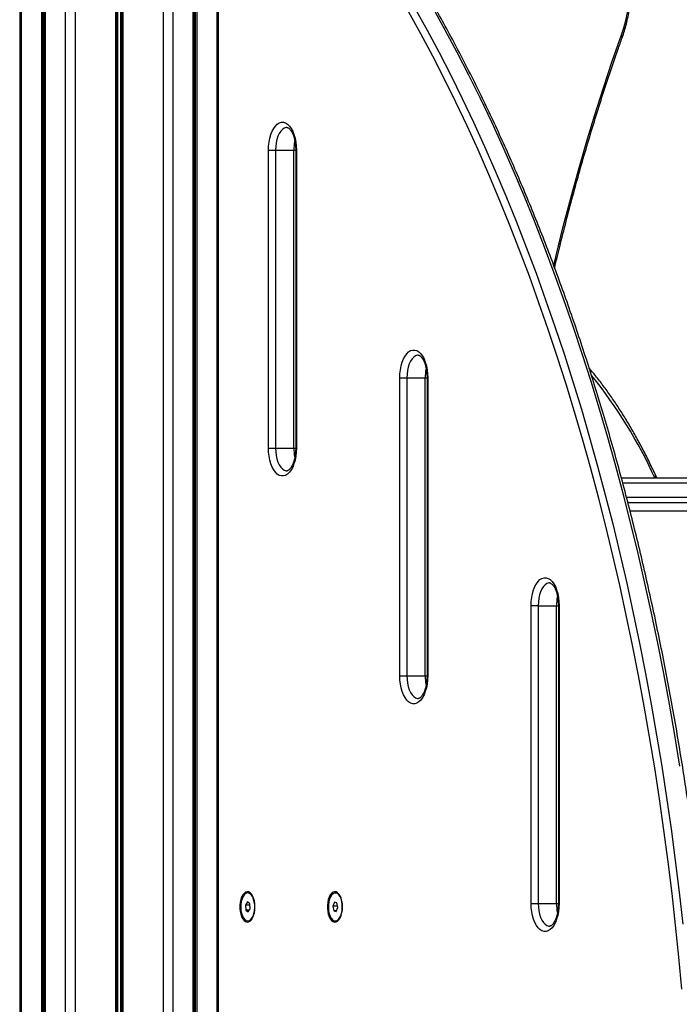
# Model space of a CAD drawing. Units: millimetres. Extents: x 4 to 15, y 1.8 to 14.
# Drawn here: x 12.9 to 13.3, y 10 to 10.6 of the extents above; entities that cross this region are included whole.
import ezdxf

# ---------------------------------------------------------------- set-up
doc = ezdxf.new("R2010")
doc.units = ezdxf.units.MM

# ---------------------------------------------------------------- blocks, each defined once
blk = doc.blocks.new('KARE')
at = {"color": 7, "linetype": 'Continuous', "lineweight": 25}
for p, q in [((15118.19966835332, 7381.246766298282), (15118.19966835332, 7379.946766298282)), ((15118.20053918819, 7381.246766298282), (15118.20053918819, 7379.946766298282)), ((15118.21204655655, 7381.246766298282), (15118.21204655655, 7379.946766298282)), ((15118.21286617179, 7381.246766298282), (15118.21286617179, 7379.946766298282)), ((15118.21355899211, 7381.246766298282), (15118.21355899211, 7379.946766298282)), ((15118.21406617179, 7381.246766298282), (15118.21406617179, 7379.946766298282)), ((15118.21414655655, 7381.246766298282), (15118.21414655655, 7379.946766298282)), ((15118.2256539249, 7381.246766298282), (15118.2256539249, 7379.946766298282)), ((15118.23128309003, 7381.246766298282), (15118.23128309003, 7379.946766298282)), ((15118.25489782674, 7381.246766298282), (15118.25489782674, 7380.104252078218)), ((15118.25789782674, 7381.246766298282), (15118.25789782674, 7380.104252078218)), ((15118.28151256345, 7381.246766298282), (15118.28151256345, 7379.946766298282)), ((15118.28714172857, 7381.246766298282), (15118.28714172857, 7379.946766298282)), ((15118.29864909693, 7381.246766298282), (15118.29864909693, 7379.946766298282)), ((15118.29872948168, 7379.946766298282), (15118.29872948168, 7381.246766298282)), ((15118.29923666136, 7381.246766298282), (15118.29923666136, 7379.946766298282)), ((15118.29992948168, 7381.246766298282), (15118.29992948168, 7379.946766298282)), ((15118.30074909692, 7381.246766298282), (15118.30074909692, 7379.946766298282)), ((15118.31225646528, 7381.246766298282), (15118.31225646528, 7379.946766298282)), ((15118.31312730016, 7379.946766298282), (15118.31312730016, 7381.246766298282)), ((15118.34169909693, 7380.483766298281), (15118.34169909693, 7380.653766298281)), ((15118.34169909693, 7380.653766298281), (15118.34579717314, 7380.653766298281)), ((15118.34579717314, 7380.653766298281), (15118.35618947798, 7380.653766298281)), ((15118.34579717314, 7380.653766298281), (15118.34579717314, 7380.483766298281)), ((15118.35618947798, 7380.483766298281), (15118.35618947798, 7380.653766298281)), ((15118.35729717314, 7380.653766298281), (15118.35729717314, 7380.483766298281)), ((15118.35769909692, 7380.653766298281), (15118.35769909692, 7380.483766298281)), ((15118.41669909693, 7380.353766298281), (15118.41669909693, 7380.523766298281)), ((15118.41669909693, 7380.523766298281), (15118.42079717314, 7380.523766298281)), ((15118.42079717314, 7380.523766298281), (15118.43118947798, 7380.523766298281)), ((15118.42079717314, 7380.523766298281), (15118.42079717314, 7380.353766298281)), ((15118.43118947798, 7380.353766298281), (15118.43118947798, 7380.523766298281)), ((15118.43229717314, 7380.523766298281), (15118.43229717314, 7380.353766298281)), ((15118.43269909693, 7380.523766298281), (15118.43269909693, 7380.353766298281)), ((15118.34169909693, 7380.483766298281), (15118.34579717314, 7380.483766298281)), ((15118.34579717314, 7380.483766298281), (15118.35618947798, 7380.483766298281)), ((15118.54327692517, 7380.466766298281), (15118.98675547002, 7380.466766298281)), ((15118.56349545488, 7380.466766298281), (15118.56256123499, 7380.468776258358)), ((15118.54697409153, 7380.452766298281), (15118.98969891188, 7380.452766298281)), ((15118.49169909693, 7380.223766298281), (15118.49169909693, 7380.393766298281)), ((15118.49579717314, 7380.393766298281), (15118.49169909693, 7380.393766298281)), ((15118.49579717314, 7380.393766298281), (15118.50618947798, 7380.393766298281)), ((15118.49579717314, 7380.393766298281), (15118.49579717314, 7380.223766298281)), ((15118.50618947798, 7380.223766298281), (15118.50618947798, 7380.393766298281)), ((15118.50729717314, 7380.393766298281), (15118.50729717314, 7380.223766298281)), ((15118.50769909693, 7380.393766298281), (15118.50769909693, 7380.223766298281)), ((15118.41669909693, 7380.353766298281), (15118.42079717314, 7380.353766298281)), ((15118.42079717314, 7380.353766298281), (15118.43118947798, 7380.353766298281)), ((15118.33026201344, 7380.229766298281), (15118.32991560328, 7380.229766298281)), ((15118.38026201344, 7380.229766298281), (15118.37991560328, 7380.229766298281)), ((15118.32971154287, 7380.224624054522), (15118.32857612832, 7380.222841733404)), ((15118.33105101782, 7380.223548619398), (15118.32971154287, 7380.224624054522)), ((15118.37936271966, 7380.22443287139), (15118.37848450144, 7380.222141962315)), ((15118.38079382149, 7380.224057207355), (15118.37936271966, 7380.22443287139)), ((15118.38134670511, 7380.221390634247), (15118.38079382149, 7380.224057207355)), ((15118.32857612832, 7380.222841733404), (15118.32878018873, 7380.219983977164)), ((15118.33110149359, 7380.222841733404), (15118.32857612832, 7380.222841733404)), ((15118.32878018873, 7380.219983977164), (15118.33011966369, 7380.21890854204)), ((15118.33080476171, 7380.219983977164), (15118.32878018873, 7380.219983977164)), ((15118.33011966369, 7380.21890854204), (15118.33125507823, 7380.220690863157)), ((15118.33125507823, 7380.220690863157), (15118.33105101782, 7380.223548619398)), ((15118.37848450144, 7380.222141962315), (15118.37903738506, 7380.219475389206)), ((15118.38119092578, 7380.222141962315), (15118.37848450144, 7380.222141962315)), ((15118.37903738506, 7380.219475389206), (15118.3804684869, 7380.219099725172)), ((15118.38061249741, 7380.219475389206), (15118.37903738506, 7380.219475389206)), ((15118.3804684869, 7380.219099725172), (15118.38134670511, 7380.221390634247)), ((15118.49169909693, 7380.223766298281), (15118.49579717314, 7380.223766298281)), ((15118.49579717314, 7380.223766298281), (15118.50618947798, 7380.223766298281)), ((15118.32991560328, 7380.21376629828), (15118.33026201344, 7380.21376629828)), ((15118.37991560328, 7380.21376629828), (15118.38026201344, 7380.21376629828))]:
    blk.add_line(p, q, dxfattribs=at)
at = {"color": 8, "linetype": 'Continuous', "lineweight": 25}
for p, q in [((15118.25429782674, 7381.246766298282), (15118.25429782674, 7380.104190204273)), ((15118.25549782674, 7381.246766298282), (15118.25549782674, 7380.104293206166)), ((15118.25729782674, 7381.246766298282), (15118.25729782674, 7380.104293206166)), ((15118.25849782674, 7381.246766298282), (15118.25849782674, 7380.104190204273)), ((15118.35618947798, 7380.653766298281), (15118.35729717314, 7380.653766298281)), ((15118.35729717314, 7380.653766298281), (15118.35769909692, 7380.653766298281)), ((15118.43118947798, 7380.523766298281), (15118.43229717314, 7380.523766298281)), ((15118.43229717314, 7380.523766298281), (15118.43269909693, 7380.523766298281)), ((15118.35618947798, 7380.483766298281), (15118.35729717314, 7380.483766298281)), ((15118.35729717469, 7380.483766298281), (15118.35769909692, 7380.483766298281)), ((15118.98785618477, 7380.46376629828), (15118.54406991748, 7380.46376629828)), ((15118.54618456365, 7380.455766298281), (15118.9880290389, 7380.455766298281)), ((15118.98960083567, 7380.447766298281), (15118.54823850698, 7380.447766298281)), ((15118.50618947798, 7380.393766298281), (15118.50729717314, 7380.393766298281)), ((15118.50729717314, 7380.393766298281), (15118.50769909693, 7380.393766298281)), ((15118.43118947798, 7380.353766298281), (15118.43229717314, 7380.353766298281)), ((15118.43229717469, 7380.353766298281), (15118.43269909693, 7380.353766298281)), ((15118.50618947798, 7380.223766298281), (15118.50729717314, 7380.223766298281)), ((15118.50769909693, 7380.223766298281), (15118.50729717422, 7380.223766298281))]:
    blk.add_line(p, q, dxfattribs=at)
at = {"color": 7, "linetype": 'Continuous', "lineweight": 25, "flags": 128}
for points in [[(15118.54333697923, 7380.719679278667), (15118.54464637386, 7380.723675863971), (15118.54578978491, 7380.727871241883), (15118.54675971409, 7380.732237899736), (15118.54754980072, 7380.736747201639), (15118.54815486355, 7380.741369576256), (15118.54857093466, 7380.746074710743), (15118.54879528552, 7380.750831749527), (15118.54882644486, 7380.755609496652), (15118.54866420836, 7380.760376620364), (15118.54830963992, 7380.765101858571), (15118.54776506477, 7380.769754223865), (15118.54703405414, 7380.774303206723), (15118.54612140189, 7380.778718975592), (15118.54503309306, 7380.782972572514), (15118.54377626462, 7380.787036103035), (15118.54235915866, 7380.790882919121), (15118.54079106835, 7380.794487793926), (15118.539082277, 7380.797827087216), (15118.5372439906, 7380.800878900402)], [(15118.42540127027, 7380.734867525623), (15118.4323321952, 7380.722363492956), (15118.43914164186, 7380.70959527227), (15118.44582709313, 7380.696567583321), (15118.45238607776, 7380.683285241776), (15118.45881617122, 7380.669753157435), (15118.46511499664, 7380.655976332416), (15118.47128022567, 7380.641959859303), (15118.47730957934, 7380.627708919266), (15118.48320082889, 7380.613228780148), (15118.48895179665, 7380.598524794512), (15118.49456035678, 7380.583602397666), (15118.50002443607, 7380.568467105656), (15118.50534201475, 7380.553124513221), (15118.51051112716, 7380.537580291731), (15118.51552986256, 7380.521840187084), (15118.52039636578, 7380.505910017593), (15118.52510883792, 7380.489795671821), (15118.52966553702, 7380.473503106415), (15118.53406477871, 7380.4570383439), (15118.53830493681, 7380.440407470455), (15118.54238444395, 7380.423616633659), (15118.54630179215, 7380.406672040222), (15118.55005553336, 7380.389579953691), (15118.55364428002, 7380.372346692133), (15118.55706670556, 7380.354978625801), (15118.56032154488, 7380.337482174777), (15118.56340759483, 7380.319863806599), (15118.56632371465, 7380.302130033876), (15118.56906882642, 7380.284287411872), (15118.57164191539, 7380.266342536091), (15118.57404203044, 7380.248302039829), (15118.57626828436, 7380.230172591732), (15118.57831985422, 7380.211960893328)], [(15118.5767160195, 7380.302130033876), (15118.57379989967, 7380.319863806599), (15118.57071384972, 7380.337482174777), (15118.56745901041, 7380.354978625801), (15118.56403658487, 7380.372346692133), (15118.56044783821, 7380.389579953691), (15118.55669409699, 7380.406672040222), (15118.55277674879, 7380.423616633659), (15118.54869724165, 7380.440407470455), (15118.54445708356, 7380.4570383439), (15118.54005784187, 7380.473503106415), (15118.53550114277, 7380.489795671821), (15118.53078867063, 7380.505910017593), (15118.52592216741, 7380.521840187084), (15118.52090343201, 7380.537580291731), (15118.51573431959, 7380.553124513221), (15118.51041674092, 7380.568467105656), (15118.50495266163, 7380.583602397666), (15118.4993441015, 7380.598524794512), (15118.49359313374, 7380.613228780148), (15118.48770188418, 7380.627708919266), (15118.48167253052, 7380.641959859303), (15118.47550730149, 7380.655976332416), (15118.46920847607, 7380.669753157435), (15118.46277838261, 7380.683285241776), (15118.45621939798, 7380.696567583321), (15118.4495339467, 7380.70959527227), (15118.44272450005, 7380.722363492956), (15118.43579357512, 7380.734867525623)], [(15118.57782042638, 7380.17479970257), (15118.57612568729, 7380.193098963811), (15118.57425535648, 7380.211329678963), (15118.57221012531, 7380.229485109064), (15118.5699907498, 7380.247558542984), (15118.56759805034, 7380.265543299903), (15118.56503291138, 7380.283432731778), (15118.56229628113, 7380.301220225806), (15118.55938917118, 7380.318899206863), (15118.55631265613, 7380.336463139937), (15118.55306787323, 7380.353905532544), (15118.54965602189, 7380.371219937125), (15118.5460783633, 7380.388399953436), (15118.54233621994, 7380.405439230904), (15118.53843097509, 7380.422331470986), (15118.53436407232, 7380.439070429486), (15118.53013701495, 7380.45564991887), (15118.52575136551, 7380.472063810553), (15118.52120874514, 7380.48830603716), (15118.51651083303, 7380.504370594776), (15118.51165936574, 7380.520251545156), (15118.50665613662, 7380.535943017931), (15118.50150299511, 7380.551439212765), (15118.49620184605, 7380.566734401515), (15118.490754649, 7380.58182293033), (15118.48516341753, 7380.596699221758), (15118.47943021841, 7380.611357776798), (15118.47355717092, 7380.625793176934), (15118.46754644603, 7380.640000086139), (15118.46140026558, 7380.653973252849), (15118.45512090151, 7380.667707511901), (15118.44871067497, 7380.681197786444), (15118.4421719555, 7380.694439089816), (15118.43550716012, 7380.707426527388), (15118.42871875247, 7380.72015529837), (15118.42180924188, 7380.732620697589)], [(15118.34169909693, 7380.653766298281), (15118.34178845032, 7380.65615097454), (15118.34205451448, 7380.658482381072), (15118.34249134598, 7380.660708438107), (15118.34308918673, 7380.66277941921), (15118.34383468195, 7380.664649062085), (15118.34471117851, 7380.666275602), (15118.34569909693, 7380.667622704741), (15118.34677636873, 7380.668660278259), (15118.34791892945, 7380.669365144876), (15118.34910125618, 7380.669721559036), (15118.35029693768, 7380.669721559036), (15118.3514792644, 7380.669365144876), (15118.35262182512, 7380.668660278259), (15118.35369909693, 7380.667622704741), (15118.35468701534, 7380.666275602), (15118.3555635119, 7380.664649062085), (15118.35630900712, 7380.66277941921), (15118.35690684787, 7380.660708438107), (15118.35734367937, 7380.658482381072), (15118.35760974354, 7380.65615097454), (15118.35769909692, 7380.653766298281)], [(15118.41669909693, 7380.523766298281), (15118.41678845031, 7380.52615097454), (15118.41705451448, 7380.528482381072), (15118.41749134598, 7380.530708438107), (15118.41808918673, 7380.53277941921), (15118.41883468195, 7380.534649062085), (15118.41971117851, 7380.536275602), (15118.42069909693, 7380.537622704741), (15118.42177636873, 7380.538660278259), (15118.42291892945, 7380.539365144876), (15118.42410125618, 7380.539721559036), (15118.42529693767, 7380.539721559036), (15118.4264792644, 7380.539365144876), (15118.42762182512, 7380.538660278259), (15118.42869909692, 7380.537622704741), (15118.42968701534, 7380.536275602), (15118.4305635119, 7380.534649062085), (15118.43130900712, 7380.53277941921), (15118.43190684787, 7380.530708438107), (15118.43234367937, 7380.528482381072), (15118.43260974354, 7380.52615097454), (15118.43269909693, 7380.523766298281)], [(15118.35769909692, 7380.483766298281), (15118.35760974354, 7380.481381622022), (15118.35734367937, 7380.47905021549), (15118.35690684787, 7380.476824158455), (15118.35630900712, 7380.474753177352), (15118.3555635119, 7380.472883534477), (15118.35468701534, 7380.471256994561), (15118.35369909693, 7380.46990989182), (15118.35262182512, 7380.468872318303), (15118.3514792644, 7380.468167451686), (15118.35029693768, 7380.467811037526), (15118.34910125618, 7380.467811037526), (15118.34791892945, 7380.468167451686), (15118.34677636873, 7380.468872318303), (15118.34569909693, 7380.46990989182), (15118.34471117851, 7380.471256994561), (15118.34383468195, 7380.472883534477), (15118.34308918673, 7380.474753177352), (15118.34249134598, 7380.476824158455), (15118.34205451448, 7380.47905021549), (15118.34178845032, 7380.481381622022), (15118.34169909693, 7380.483766298281)], [(15118.49169909693, 7380.393766298281), (15118.49178845032, 7380.39615097454), (15118.49205451448, 7380.398482381072), (15118.49249134598, 7380.400708438106), (15118.49308918673, 7380.40277941921), (15118.49383468195, 7380.404649062085), (15118.49471117851, 7380.406275602), (15118.49569909693, 7380.407622704742), (15118.49677636873, 7380.408660278259), (15118.49791892945, 7380.409365144876), (15118.49910125618, 7380.409721559035), (15118.50029693767, 7380.409721559035), (15118.5014792644, 7380.409365144876), (15118.50262182512, 7380.408660278259), (15118.50369909693, 7380.407622704742), (15118.50468701534, 7380.406275602), (15118.5055635119, 7380.404649062085), (15118.50630900712, 7380.40277941921), (15118.50690684787, 7380.400708438106), (15118.50734367937, 7380.398482381072), (15118.50760974354, 7380.39615097454), (15118.50769909693, 7380.393766298281)], [(15118.43269909693, 7380.353766298281), (15118.43260974354, 7380.351381622022), (15118.43234367937, 7380.34905021549), (15118.43190684787, 7380.346824158455), (15118.43130900712, 7380.344753177352), (15118.4305635119, 7380.342883534477), (15118.42968701534, 7380.341256994561), (15118.42869909692, 7380.33990989182), (15118.42762182512, 7380.338872318302), (15118.4264792644, 7380.338167451686), (15118.42529693767, 7380.337811037526), (15118.42410125618, 7380.337811037526), (15118.42291892945, 7380.338167451686), (15118.42177636873, 7380.338872318302), (15118.42069909693, 7380.33990989182), (15118.41971117851, 7380.341256994561), (15118.41883468195, 7380.342883534477), (15118.41808918673, 7380.344753177352), (15118.41749134598, 7380.346824158455), (15118.41705451448, 7380.34905021549), (15118.41678845031, 7380.351381622022), (15118.41669909693, 7380.353766298281)], [(15118.33402409693, 7380.221766298281), (15118.33393556392, 7380.22350753048), (15118.33367358946, 7380.225177476427), (15118.33324889881, 7380.226707768341), (15118.33267887885, 7380.22803575589), (15118.33198686627, 7380.229107071108), (15118.33120119214, 7380.229877854224), (15118.33035402206, 7380.230316549286), (15118.32948003927, 7380.230405196068), (15118.32861502472, 7380.230140165359), (15118.32779439222, 7380.229532307548), (15118.32705173855, 7380.228606508405), (15118.32641746804, 7380.227400670256), (15118.32591754781, 7380.225964160257), (15118.32557244464, 7380.224355789294), (15118.3253962871, 7380.222641404266), (15118.3253962871, 7380.220891192295), (15118.32557244464, 7380.219176807267), (15118.32591754781, 7380.217568436305), (15118.32641746804, 7380.216131926305), (15118.32705173855, 7380.214926088156), (15118.32779439222, 7380.214000289014), (15118.32861502472, 7380.213392431203), (15118.32948003927, 7380.213127400494), (15118.33035402206, 7380.213216047276), (15118.33120119214, 7380.213654742338), (15118.33198686627, 7380.214425525453), (15118.33267887885, 7380.215496840671), (15118.33324889881, 7380.216824828221), (15118.33367358946, 7380.218355120134), (15118.33393556392, 7380.220025066082), (15118.33402409693, 7380.221766298281)], [(15118.33387542648, 7380.222897315869), (15118.33366128034, 7380.224573363181), (15118.3332719905, 7380.226118155258), (15118.33272575973, 7380.227459459339), (15118.33204812916, 7380.228534557536), (15118.33127078406, 7380.229293179455), (15118.3304300722, 7380.229699852774), (15118.32956530436, 7380.229735561902), (15118.3287169161, 7380.229398637121), (15118.32792457712, 7380.228704832659), (15118.32722533631, 7380.22768659004), (15118.32665188939, 7380.226391521159), (15118.32623105011, 7380.224880181997), (15118.32598249644, 7380.223223241092), (15118.32591785047, 7380.221498175162), (15118.32604013498, 7380.21978564637), (15118.32634363208, 7380.218165730661), (15118.32681415059, 7380.216714173491), (15118.32742968957, 7380.215498848062), (15118.32816146712, 7380.214576581639), (15118.32897526613, 7380.213990498375), (15118.32983303425, 7380.213768002874), (15118.33069466321, 7380.213919498775), (15118.33151986419, 7380.2144379023), (15118.33227005172, 7380.215298973477), (15118.33291014785, 7380.216462449574), (15118.33341022241, 7380.217873927741), (15118.33374689246, 7380.219467408829), (15118.33390441569, 7380.221168383432), (15118.33387542648, 7380.222897315869)], [(15118.38402409693, 7380.221766298281), (15118.38393556392, 7380.22350753048), (15118.38367358946, 7380.225177476427), (15118.38324889881, 7380.226707768341), (15118.38267887885, 7380.22803575589), (15118.38198686627, 7380.229107071108), (15118.38120119214, 7380.229877854224), (15118.38035402206, 7380.230316549286), (15118.37948003927, 7380.230405196068), (15118.37861502472, 7380.230140165359), (15118.37779439222, 7380.229532307548), (15118.37705173855, 7380.228606508405), (15118.37641746805, 7380.227400670256), (15118.37591754781, 7380.225964160257), (15118.37557244464, 7380.224355789294), (15118.3753962871, 7380.222641404266), (15118.3753962871, 7380.220891192295), (15118.37557244464, 7380.219176807267), (15118.37591754781, 7380.217568436305), (15118.37641746805, 7380.216131926305), (15118.37705173855, 7380.214926088156), (15118.37779439222, 7380.214000289014), (15118.37861502472, 7380.213392431203), (15118.37948003927, 7380.213127400494), (15118.38035402206, 7380.213216047276), (15118.38120119214, 7380.213654742338), (15118.38198686627, 7380.214425525453), (15118.38267887885, 7380.215496840671), (15118.38324889881, 7380.216824828221), (15118.38367358946, 7380.218355120134), (15118.38393556392, 7380.220025066082), (15118.38402409693, 7380.221766298281)], [(15118.38361051536, 7380.224830690346), (15118.38319475351, 7380.226347640317), (15118.38262566225, 7380.227650371827), (15118.38192985164, 7380.228677970597), (15118.38113985701, 7380.229382387251), (15118.38029261764, 7380.229730684051), (15118.37942774949, 7380.229706575023), (15118.37858569285, 7380.22931118748), (15118.37780582134, 7380.228563009303), (15118.37712460089, 7380.227497024473), (15118.37657388461, 7380.226163077255), (15118.37617942338, 7380.22462354154), (15118.37595966177, 7380.222950404304), (15118.37592487558, 7380.221221899588), (15118.37607669139, 7380.219518850349), (15118.37640801046, 7380.217920889279), (15118.37690334066, 7380.216502735258), (15118.37753952092, 7380.215330699594), (15118.37828680414, 7380.214459585373), (15118.3791102482, 7380.213930124926), (15118.37997134978, 7380.213767075236), (15118.3808298447, 7380.213978060326), (15118.38164559072, 7380.214553214766), (15118.38238044444, 7380.215465644974), (15118.38300004493, 7380.216672686728), (15118.38347542036, 7380.218117900097), (15118.3837843427, 7380.219733708511), (15118.38391236708, 7380.221444558563), (15118.38385350723, 7380.223170452807), (15118.38361051536, 7380.224830690346)], [(15118.50769909693, 7380.223766298281), (15118.50760974354, 7380.221381622022), (15118.50734367937, 7380.21905021549), (15118.50690684787, 7380.216824158455), (15118.50630900712, 7380.214753177352), (15118.5055635119, 7380.212883534477), (15118.50468701534, 7380.211256994561), (15118.50369909693, 7380.209909891821), (15118.50262182512, 7380.208872318302), (15118.5014792644, 7380.208167451686), (15118.50029693767, 7380.207811037526), (15118.49910125618, 7380.207811037526), (15118.49791892945, 7380.208167451686), (15118.49677636873, 7380.208872318302), (15118.49569909693, 7380.209909891821), (15118.49471117851, 7380.211256994561), (15118.49383468195, 7380.212883534477), (15118.49308918673, 7380.214753177352), (15118.49249134598, 7380.216824158455), (15118.49205451448, 7380.21905021549), (15118.49178845032, 7380.221381622022), (15118.49169909693, 7380.223766298281)]]:
    blk.add_lwpolyline(points, dxfattribs=at)
at = {"color": 8, "linetype": 'Continuous', "lineweight": 25, "flags": 128}
for points in [[(15118.50464679796, 7380.587875876901), (15118.50605461521, 7380.593779651667), (15118.51011609046, 7380.610192113237), (15118.51435275854, 7380.626426453209), (15118.51876266757, 7380.642475192372), (15118.52334378593, 7380.65833093702), (15118.52809400305, 7380.67398638236), (15118.53301113051, 7380.689434315876), (15118.53809290297, 7380.704667620656), (15118.54333697923, 7380.719679278667)], [(15118.35226379781, 7380.666766126908), (15118.35176040739, 7380.66672189669), (15118.35070151747, 7380.666368501738), (15118.34968615288, 7380.665671351528), (15118.34874201011, 7380.664649462498), (15118.34789484292, 7380.66333070912), (15118.34716775983, 7380.661751063546), (15118.34658059375, 7380.65995361439), (15118.34614936107, 7380.657987391381), (15118.34588582466, 7380.655906027954), (15118.34579717314, 7380.653766298281)], [(15118.42726379781, 7380.536766126908), (15118.42676040739, 7380.536721896689), (15118.42570151747, 7380.536368501738), (15118.42468615288, 7380.535671351528), (15118.42374201011, 7380.534649462498), (15118.42289484292, 7380.53333070912), (15118.42216775983, 7380.531751063546), (15118.42158059375, 7380.52995361439), (15118.42114936107, 7380.527987391381), (15118.42088582467, 7380.525906027954), (15118.42079717314, 7380.523766298281)], [(15118.34579717314, 7380.483766298281), (15118.34588582466, 7380.481626568607), (15118.34614936107, 7380.479545205181), (15118.34658059375, 7380.477578982172), (15118.34716775983, 7380.475781533016), (15118.34789484292, 7380.474201887442), (15118.34874201011, 7380.472883134064), (15118.34968615288, 7380.471861245034), (15118.35070151747, 7380.471164094824), (15118.35176040739, 7380.470810699871), (15118.35233054846, 7380.470766469653)], [(15118.50226379781, 7380.406766126908), (15118.50176040739, 7380.40672189669), (15118.50070151747, 7380.406368501738), (15118.49968615288, 7380.405671351527), (15118.49874201011, 7380.404649462498), (15118.49789484292, 7380.403330709119), (15118.49716775983, 7380.401751063546), (15118.49658059375, 7380.39995361439), (15118.49614936107, 7380.39798739138), (15118.49588582466, 7380.395906027954), (15118.49579717314, 7380.393766298281)], [(15118.42079717314, 7380.353766298281), (15118.42088582467, 7380.351626568607), (15118.42114936107, 7380.349545205181), (15118.42158059375, 7380.347578982171), (15118.42216775983, 7380.345781533016), (15118.42289484292, 7380.344201887442), (15118.42374201011, 7380.342883134063), (15118.42468615288, 7380.341861245034), (15118.42570151747, 7380.341164094823), (15118.42676040739, 7380.340810699871), (15118.42733054846, 7380.340766469653)], [(15118.49579717314, 7380.223766298281), (15118.49588582466, 7380.221626568607), (15118.49614936107, 7380.219545205181), (15118.49658059375, 7380.217578982171), (15118.49716775983, 7380.215781533016), (15118.49789484292, 7380.214201887442), (15118.49874201011, 7380.212883134063), (15118.49968615288, 7380.211861245034), (15118.50070151747, 7380.211164094823), (15118.50176040739, 7380.210810699872), (15118.50233054846, 7380.210766469653)]]:
    blk.add_lwpolyline(points, dxfattribs=at)
at = {"color": 8, "linetype": 'Continuous', "lineweight": 25}
for centre, radius, start, end in [((15118.54198661114, 7380.718491927723), 0.001798136885380243, 343.9976401291527, 41.32450281564304), ((15118.38055889992, 7380.653850594053), 0.02436956773237108, 167.7507702458367, 180.1981898745804), ((15118.45555889992, 7380.523850594052), 0.02436956773252002, 167.7507702458367, 180.1981898745804), ((15118.32043781773, 7380.357748989833), 0.2653082987902503, 24.23946692723039, 39.09655735646759), ((15118.38056341031, 7380.483682290162), 0.02437407709603678, 179.8025229758762, 192.2216136207672), ((15118.56046235461, 7380.467928072377), 0.00226370957211223, 329.1216530490576, 22.04159490115445), ((15118.53055889992, 7380.393850594052), 0.02436956773237457, 167.7507702458367, 180.1981898745804), ((15118.45556341031, 7380.353682290161), 0.0243740770962409, 179.8025229758762, 192.2216136207672), ((15118.53056341031, 7380.223682290162), 0.02437407709618858, 179.8025229780153, 192.2216136228567)]:
    blk.add_arc(centre, radius, start, end, dxfattribs=at)
at = {"color": 7, "linetype": 'Continuous', "lineweight": 25}
for centre, radius, start, end in [((15118.3301015848, 7380.227030048285), 0.002740948993436328, 33.63034584454037, 86.6445416111955), ((15118.38002439435, 7380.226895606756), 0.00288050909679227, 35.00671167798913, 85.26817696998533), ((15118.33004388271, 7380.216603047214), 0.002845123113281621, 274.3970844542509, 325.3280283680556), ((15118.38009295784, 7380.216517573714), 0.002756464457129378, 273.5161907050891, 326.2089207453661)]:
    blk.add_arc(centre, radius, start, end, dxfattribs=at)
for points, knots in [([(15118.54371520844, 7380.717996607675), (15118.54394562202, 7380.718657428636), (15118.54461302133, 7380.72057151479), (15118.54560641119, 7380.723866690714), (15118.54664252678, 7380.727913593028), (15118.5475225152, 7380.732084912152), (15118.54824614225, 7380.736357690213), (15118.54881057558, 7380.740712754513), (15118.54921423989, 7380.745129514164), (15118.54945582375, 7380.749587373679), (15118.54953458685, 7380.7540654595), (15118.54945030741, 7380.758542741875), (15118.54920332364, 7380.76299812613), (15118.54879452834, 7380.767410652492), (15118.54822533342, 7380.771759688763), (15118.54749761511, 7380.77602502798), (15118.54661366798, 7380.780186922961), (15118.54557611524, 7380.784226128128), (15118.54438789311, 7380.788124084577), (15118.54305189854, 7380.791862414856), (15118.54157187695, 7380.795424773497), (15118.53994872549, 7380.798789540056), (15118.53844369643, 7380.80150605398), (15118.53745766977, 7380.8030522184), (15118.53709731158, 7380.80361728731)], [0, 0, 0, 0, 0.02506601446015641, 0.07260440279210296, 0.1200468708716362, 0.1673987155483501, 0.2146738768457914, 0.2618871476565367, 0.3090534204912862, 0.3561873785951789, 0.4033034407646899, 0.4504158476839762, 0.4975363762497678, 0.5446771020599614, 0.5918526881613034, 0.6390782711060787, 0.6863695638447178, 0.7337428234884037, 0.7812145682673459, 0.8288008498643269, 0.8765157603148792, 0.9243686634093434, 0.9723593969779418, 1, 1, 1, 1]), ([(15118.60073097577, 7379.97087451346), (15118.60078486369, 7379.973944964007), (15118.60094112282, 7379.982848368827), (15118.60107897336, 7379.997592242028), (15118.60109254697, 7380.015102643931), (15118.60094585184, 7380.032610871403), (15118.60064165336, 7380.050110940527), (15118.60017932123, 7380.067597231311), (15118.59955919942, 7380.085064048135), (15118.5987814352, 7380.102505723662), (15118.59784629277, 7380.119916592932), (15118.59675406916, 7380.137291002616), (15118.59550511658, 7380.15462331088), (15118.59409983633, 7380.171907889759), (15118.59253868022, 7380.189139126842), (15118.59082214998, 7380.206311427152), (15118.58895079723, 7380.223419214951), (15118.58692522321, 7380.240456935558), (15118.5847460786, 7380.257419057155), (15118.58241406325, 7380.274300072592), (15118.57992992597, 7380.291094501165), (15118.57729446423, 7380.307796890402), (15118.57450852386, 7380.324401817818), (15118.57157299879, 7380.340903892682), (15118.56848883069, 7380.357297757745), (15118.56525700863, 7380.373578090973), (15118.56187856876, 7380.389739607253), (15118.55835459387, 7380.405777060092), (15118.55468621308, 7380.421685243293), (15118.55087460136, 7380.437458992611), (15118.54692097916, 7380.453093187401), (15118.54282661196, 7380.468582752236), (15118.53859280979, 7380.483922658504), (15118.5342209268, 7380.499107925987), (15118.52971236076, 7380.514133624419), (15118.52506855259, 7380.52899487501), (15118.52029098582, 7380.543686851954), (15118.51538118609, 7380.558204783907), (15118.51034072067, 7380.572543955432), (15118.50517119783, 7380.586699708424), (15118.49987426641, 7380.600667443489), (15118.49445161519, 7380.614442621347), (15118.48890497235, 7380.628020763981), (15118.48323610513, 7380.641397456578), (15118.47744681832, 7380.654568346383), (15118.47153895747, 7380.667529152869), (15118.46551439418, 7380.680275635533), (15118.45937507854, 7380.692803719663), (15118.45312284104, 7380.705109032333), (15118.44676012934, 7380.717188639425), (15118.44028725614, 7380.72903456775), (15118.43480665213, 7380.73872389908), (15118.43147123246, 7380.744432720361), (15118.43035818809, 7380.746337779411)], [0, 0, 0, 0, 0.01051939823730657, 0.03050316542560673, 0.05048711674968005, 0.07047106986330766, 0.09045503457470855, 0.1104390247249646, 0.1304230545332873, 0.1504071382542581, 0.1703912901902097, 0.1903755247032727, 0.2103598562270046, 0.23034429927757, 0.2503288684641589, 0.2703135784987272, 0.2902984442047079, 0.3102834805246518, 0.3302687025265466, 0.3502541254085514, 0.3702397645020191, 0.3902256352723647, 0.4102117533175755, 0.430198134363954, 0.4501847942586187, 0.4701717489583442, 0.4901590145143002, 0.51014660705173, 0.5301345427443828, 0.5501228377823716, 0.5701115083330526, 0.5901005704935346, 0.6100900402339658, 0.6300799333301091, 0.6500702652839577, 0.6700610512306682, 0.6900523058300488, 0.7100440431406191, 0.7300362764740416, 0.7500290182273543, 0.7700222796904274, 0.7900160708255872, 0.8100104000160877, 0.8300052737799525, 0.8500006964453377, 0.8699966697833241, 0.8899931925936548, 0.9099902602390815, 0.9299878641235432, 0.9499859911093324, 0.9699846228689323, 0.9899837351668942, 1, 1, 1, 1]), ([(15118.50516948943, 7380.586614906415), (15118.50612421423, 7380.590634776805), (15118.5082487627, 7380.599580191706), (15118.51171257349, 7380.613284934454), (15118.51552665333, 7380.627753810732), (15118.51948295647, 7380.642067644293), (15118.5235746642, 7380.65622616341), (15118.52780176547, 7380.670222505611), (15118.53216168086, 7380.684052643444), (15118.53665497825, 7380.697708167254), (15118.54052155563, 7380.709003758744), (15118.54290702158, 7380.715720874283), (15118.54371520844, 7380.717996607675)], [0, 0, 0, 0, 0.08750025128268761, 0.1947142509054325, 0.301923948571869, 0.409129158856008, 0.5163296988539559, 0.6235253892033301, 0.7307160553410171, 0.8379015289808814, 0.9450816498428325, 1, 1, 1, 1]), ([(15118.35228581348, 7380.666751679554), (15118.35233810831, 7380.666755587048), (15118.35248972426, 7380.666766915866), (15118.35278262677, 7380.66667573693), (15118.35327756845, 7380.66639745011), (15118.35387354609, 7380.665867979783), (15118.35452649177, 7380.665059395393), (15118.35518759545, 7380.663958122206), (15118.35580263467, 7380.662605983075), (15118.3563418401, 7380.661027967919), (15118.35678082822, 7380.659258533504), (15118.35709627579, 7380.657341450573), (15118.35726988023, 7380.65548906917), (15118.3572889356, 7380.654286264372), (15118.35729717314, 7380.653766298281)], [0, 0, 0, 0, 0.04879801181121378, 0.1414778063021027, 0.2264052605171601, 0.3081189849086962, 0.3949305165925735, 0.4814831320738051, 0.5688684661736942, 0.6575806036496927, 0.7475501161141418, 0.8385213529982675, 0.930193643213964, 1, 1, 1, 1]), ([(15118.42728581348, 7380.536751679554), (15118.42733810831, 7380.536755587048), (15118.42748972426, 7380.536766915866), (15118.42778262677, 7380.53667573693), (15118.42827756845, 7380.53639745011), (15118.42887354609, 7380.535867979783), (15118.42952649177, 7380.535059395393), (15118.43018759545, 7380.533958122206), (15118.43080263467, 7380.532605983075), (15118.4313418401, 7380.531027967919), (15118.43178082822, 7380.529258533504), (15118.43209627579, 7380.527341450573), (15118.43226988023, 7380.525489069169), (15118.4322889356, 7380.524286264372), (15118.43229717314, 7380.523766298281)], [0, 0, 0, 0, 0.04879801181119864, 0.1414778063021328, 0.2264052605171593, 0.3081189849086507, 0.3949305165925495, 0.4814831320737749, 0.5688684661736821, 0.6575806036496843, 0.7475501161140836, 0.8385213529982426, 0.9301936432139244, 1, 1, 1, 1]), ([(15118.56256123499, 7380.468776258358), (15118.56194118718, 7380.470099342667), (15118.56014244295, 7380.473937579401), (15118.55707425926, 7380.48012619491), (15118.55332112532, 7380.487263322373), (15118.54945377905, 7380.494168005403), (15118.54547762319, 7380.500837387638), (15118.5413952216, 7380.507263241833), (15118.53721109456, 7380.513442212406), (15118.53292544695, 7380.519357800502), (15118.52883663324, 7380.524675287919), (15118.52613487895, 7380.527891890792), (15118.5249288369, 7380.529327757244)], [0, 0, 0, 0, 0.0563321556842803, 0.1634182702986952, 0.2705284589415518, 0.3776616027336843, 0.484815775581669, 0.5919881104765452, 0.6991745895432957, 0.8063698061754501, 0.913564990599118, 1, 1, 1, 1]), ([(15118.35729717314, 7380.483766298281), (15118.35729320676, 7380.48340991715), (15118.3572816068, 7380.482367655524), (15118.35715187431, 7380.48065531264), (15118.35686419859, 7380.478696285426), (15118.35644583227, 7380.476869190491), (15118.35591794809, 7380.475224118175), (15118.3553060892, 7380.473805166064), (15118.35464509103, 7380.472648191549), (15118.35397856733, 7380.471776752792), (15118.35335901616, 7380.471194140371), (15118.35284186923, 7380.470881718926), (15118.35252158078, 7380.470772722826), (15118.35236751953, 7380.47077864828), (15118.35230853279, 7380.470780917008)], [0, 0, 0, 0, 0.04815799227277546, 0.1408414279704244, 0.233275070592688, 0.3250995036860421, 0.4160114724619766, 0.5057081987659866, 0.5939513816816772, 0.6807352090412498, 0.7666618275718928, 0.8531534686109451, 0.943775625895004, 1, 1, 1, 1]), ([(15118.50228581348, 7380.406751679554), (15118.50233810831, 7380.406755587049), (15118.50248972426, 7380.406766915866), (15118.50278262677, 7380.40667573693), (15118.50327756845, 7380.40639745011), (15118.50387354609, 7380.405867979783), (15118.50452649177, 7380.405059395393), (15118.50518759545, 7380.403958122206), (15118.50580263467, 7380.402605983075), (15118.5063418401, 7380.401027967919), (15118.50678082823, 7380.399258533504), (15118.50709627579, 7380.397341450573), (15118.50726988023, 7380.395489069169), (15118.5072889356, 7380.394286264372), (15118.50729717314, 7380.393766298281)], [0, 0, 0, 0, 0.04879801181128998, 0.1414778063021871, 0.226405260517216, 0.3081189849087337, 0.3949305165926163, 0.4814831320738279, 0.5688684661737407, 0.6575806036497174, 0.7475501161141609, 0.8385213529982982, 0.9301936432140032, 1, 1, 1, 1]), ([(15118.43229717314, 7380.353766298281), (15118.43229320676, 7380.35340991715), (15118.4322816068, 7380.352367655524), (15118.43215187431, 7380.35065531264), (15118.4318641986, 7380.348696285426), (15118.43144583227, 7380.346869190491), (15118.43091794809, 7380.345224118175), (15118.4303060892, 7380.343805166065), (15118.42964509103, 7380.342648191549), (15118.42897856733, 7380.341776752792), (15118.42835901616, 7380.341194140371), (15118.42784186923, 7380.340881718926), (15118.42752158078, 7380.340772722826), (15118.42736751953, 7380.340778648279), (15118.42730853279, 7380.340780917008)], [0, 0, 0, 0, 0.04815799227277572, 0.1408414279704604, 0.2332750705927309, 0.3250995036860875, 0.4160114724620392, 0.5057081987660563, 0.5939513816817613, 0.6807352090413148, 0.7666618275719843, 0.853153468611043, 0.9437756258950846, 0.9999999999999999, 0.9999999999999999, 0.9999999999999999, 0.9999999999999999]), ([(15118.50729717314, 7380.223766298281), (15118.50729320676, 7380.22340991715), (15118.5072816068, 7380.222367655524), (15118.50715187431, 7380.22065531264), (15118.5068641986, 7380.218696285426), (15118.50644583227, 7380.216869190491), (15118.50591794808, 7380.215224118175), (15118.5053060892, 7380.213805166065), (15118.50464509103, 7380.212648191548), (15118.50397856733, 7380.211776752792), (15118.50335901616, 7380.211194140371), (15118.50284186923, 7380.210881718926), (15118.50252158078, 7380.210772722826), (15118.50236751953, 7380.210778648279), (15118.50230853279, 7380.210780917007)], [0, 0, 0, 0, 0.04815799227277566, 0.1408414279704622, 0.2332750705927309, 0.325099503686084, 0.416011472462031, 0.5057081987660478, 0.5939513816817457, 0.6807352090413001, 0.7666618275719735, 0.8531534686110624, 0.9437756258950944, 1, 1, 1, 1])]:
    blk.add_open_spline(points, degree=3, knots=knots, dxfattribs=at)

msp = doc.modelspace()

# ---------------------------------------------------------------- block references
msp.add_blockref('KARE', (-15105.29631730568, -7370.159308483481))

doc.saveas('drawing.dxf')
